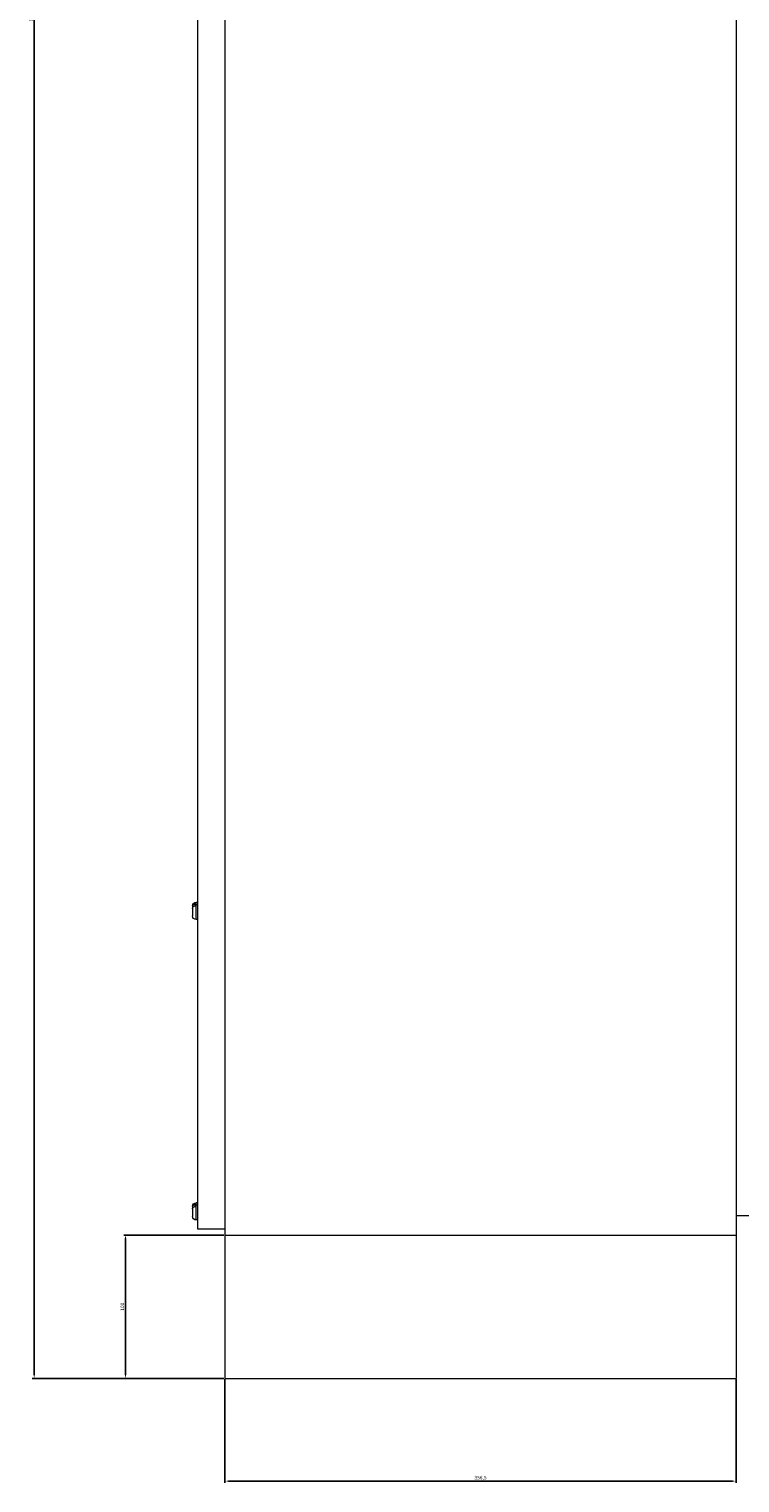
# Model space of a CAD drawing. Units: millimetres. Extents: x -408 to 2127, y -2558 to 932.
# Drawn here: x 855 to 1351, y -1096 to -82 of the extents above; entities that cross this region are included whole.
import ezdxf

# ---------------------------------------------------------------- set-up
doc = ezdxf.new("R2010")
doc.units = ezdxf.units.MM
doc.styles.get("Standard").update_dxf_attribs({"font": 'arial.ttf'})
doc.dimstyles.new('ISO-25', dxfattribs={"dimtxt": 2.5, "dimasz": 2.5, "dimexe": 1.25, "dimexo": 0.625, "dimtad": 1, "dimtxsty": 'Standard', "dimcen": 2.5, "dimadec": 0, "dimazin": 0, "dimtfac": 1, "dimtmove": 0, "dimatfit": 3, "dimfxl": 1, "dimarcsym": 0})

# ---------------------------------------------------------------- blocks, each defined once
blk = doc.blocks.new('A$C0F3F2EF7')
at = {"color": 0, "linetype": 'Continuous', "lineweight": 0, "extrusion": (-2.22045e-16, 1, -2.22045e-16)}
for p, q in [((-1061.5, -1180.5), (-1061.5, 613.5)), ((-1042.5, 615.5), (-1042.5, -1184.5)), ((-686, 615.5), (-686, -1184.5)), ((-1062.6, -954.2), (-1062.6, -952.5)), ((-1061.5, -952.5), (-1062.6, -952.5)), ((-1065.1, -955), (-1065.1, -955.4)), ((-1065.1, -955.4), (-1065.1, -956.7)), ((-1065.1, -956.7), (-1065.1, -962)), ((-1063.3, -954.3), (-1063.3, -953.7)), ((-1063.3, -955), (-1063.3, -954.3)), ((-1061.5, -954.2), (-1062.6, -954.2)), ((-1062.6, -964.5), (-1062.6, -954.2)), ((-1061.5, -964.5), (-1062.6, -964.5)), ((-1065.1, -1164.5), (-1065.1, -1164.9)), ((-1065.1, -1164.9), (-1065.1, -1166.2)), ((-1063.3, -1163.8), (-1063.3, -1163.2)), ((-1063.3, -1164.5), (-1063.3, -1163.8)), ((-1062.6, -1163.7), (-1062.6, -1162)), ((-1061.5, -1162), (-1062.6, -1162)), ((-1061.5, -1163.7), (-1062.6, -1163.7)), ((-1062.6, -1174), (-1062.6, -1163.7)), ((-1065.1, -1166.2), (-1065.1, -1171.5)), ((-1061.5, -1174), (-1062.6, -1174)), ((-686, -1170.9), (-666.9, -1170.9)), ((-1042.5, -1180.5), (-1061.5, -1180.5)), ((-1042.5, -1184.5), (-686, -1184.5)), ((-1042.5, -1184.5), (-1042.5, -1284.5)), ((-1042.5, -1184.5), (-686, -1184.5)), ((-686, -1184.5), (-686, -1284.5)), ((-1042.5, -1284.5), (-686, -1284.5))]:
    blk.add_line(p, q, dxfattribs=at)
at = {"color": 0, "linetype": 'Continuous', "lineweight": 0, "extrusion": (4.93038e-32, -2.22045e-16, -1)}
for centre, start, end in [((1062.6, -955), 0, 90), ((1062.6, -962), 270, 0), ((1062.6, -1164.5), 0, 90), ((1062.6, -1171.5), 270, 0)]:
    blk.add_arc(centre, 2.5, start, end, dxfattribs=at)
for centre in [(-1062.6, -956), (-1062.6, -1165.5)]:
    blk.add_ellipse(centre, major_axis=(2.5, 0), ratio=0.707107, start_param=-1.85459, end_param=-1.570796, dxfattribs=at)
at = {"color": 0, "linetype": 'Continuous', "lineweight": 0}
for points, knots in [([(-1063.3, -953.7), (-1063.4, -953.7), (-1063.5, -953.7), (-1063.8, -953.8), (-1064.2, -954), (-1064.6, -954.3), (-1064.8, -954.5), (-1065, -954.9), (-1065.1, -955.2), (-1065.1, -955.4)], [0.0664403, 0.0664403, 0.0664403, 0.0664403, 0.092064, 0.092064, 0.1846621, 0.1846621, 0.2783284, 0.2783284, 0.3742156, 0.3742156, 0.3742156, 0.3742156]), ([(-1065.1, -956.7), (-1065.1, -956.5), (-1065, -956.2), (-1064.8, -955.8), (-1064.6, -955.6), (-1064.2, -955.3), (-1063.8, -955.1), (-1063.5, -955), (-1063.4, -955), (-1063.3, -955)], [1.1641348, 1.1641348, 1.1641348, 1.1641348, 1.260022, 1.260022, 1.3536883, 1.3536883, 1.4462864, 1.4462864, 1.4719101, 1.4719101, 1.4719101, 1.4719101]), ([(-1063.3, -1163.2), (-1063.4, -1163.2), (-1063.5, -1163.2), (-1063.8, -1163.3), (-1064.2, -1163.5), (-1064.6, -1163.8), (-1064.8, -1164), (-1065, -1164.4), (-1065.1, -1164.7), (-1065.1, -1164.9)], [0.0664403, 0.0664403, 0.0664403, 0.0664403, 0.092064, 0.092064, 0.1846621, 0.1846621, 0.2783284, 0.2783284, 0.3742156, 0.3742156, 0.3742156, 0.3742156]), ([(-1065.1, -1166.2), (-1065.1, -1166), (-1065, -1165.7), (-1064.8, -1165.3), (-1064.6, -1165.1), (-1064.2, -1164.8), (-1063.8, -1164.6), (-1063.5, -1164.5), (-1063.4, -1164.5), (-1063.3, -1164.5)], [1.1641348, 1.1641348, 1.1641348, 1.1641348, 1.260022, 1.260022, 1.3536883, 1.3536883, 1.4462864, 1.4462864, 1.4719101, 1.4719101, 1.4719101, 1.4719101])]:
    blk.add_open_spline(points, degree=3, knots=knots, dxfattribs=at)
blk = doc.blocks.new('*D4')
at = {"color": 0, "lineweight": -2, "transparency": 16777216}
for p, q in [((991.9, -1023.5), (991.9, -1095.8)), ((1348.4, -1023.5), (1348.4, -1095.8)), ((1345.9, -1094.5), (994.4, -1094.5))]:
    blk.add_line(p, q, dxfattribs=at)
at = {"color": 0, "transparency": 16777216}
for points in [[(994.4, -1094.1), (994.4, -1094.9), (991.9, -1094.5)], [(1345.9, -1094.1), (1345.9, -1094.9), (1348.4, -1094.5)]]:
    blk.add_solid(points, dxfattribs=at)
at = {"layer": 'Defpoints', "color": 0, "transparency": 16777216}
for p in [(991.9, -1022.9), (1348.4, -1022.9), (991.9, -1094.5)]:
    blk.add_point(p, dxfattribs=at)
at = {"color": 0, "transparency": 16777216, "insert": (1170.1, -1092.4), "char_height": 2.5, "attachment_point": 5}
blk.add_mtext('356,5', dxfattribs=at)
blk = doc.blocks.new('*D5')
at = {"color": 0, "lineweight": -2, "transparency": 16777216}
for p, q in [((991.2, -922.9), (921.3, -922.9)), ((922.5, -1020.4), (922.5, -925.4)), ((991.2, -1022.9), (921.3, -1022.9))]:
    blk.add_line(p, q, dxfattribs=at)
at = {"color": 0, "transparency": 16777216}
for points in [[(922.1, -925.4), (923, -925.4), (922.5, -922.9)], [(922.1, -1020.4), (923, -1020.4), (922.5, -1022.9)]]:
    blk.add_solid(points, dxfattribs=at)
at = {"layer": 'Defpoints', "color": 0, "transparency": 16777216}
for p in [(922.5, -922.9), (991.9, -922.9), (991.9, -1022.9)]:
    blk.add_point(p, dxfattribs=at)
at = {"color": 0, "transparency": 16777216, "insert": (920.6, -972.9), "char_height": 2.5, "attachment_point": 5, "rotation": 90}
blk.add_mtext('100', dxfattribs=at)
blk = doc.blocks.new('*D6')
at = {"color": 0, "lineweight": -2, "transparency": 16777216}
for p, q in [((991.2, 877.1), (857.5, 877.1)), ((858.8, -1020.4), (858.8, 874.6)), ((991.2, -1022.9), (857.5, -1022.9))]:
    blk.add_line(p, q, dxfattribs=at)
at = {"color": 0, "transparency": 16777216}
for points in [[(858.4, 874.6), (859.2, 874.6), (858.8, 877.1)], [(858.4, -1020.4), (859.2, -1020.4), (858.8, -1022.9)]]:
    blk.add_solid(points, dxfattribs=at)
at = {"layer": 'Defpoints', "color": 0, "transparency": 16777216}
for p in [(858.8, 877.1), (991.9, 877.1), (991.9, -1022.9)]:
    blk.add_point(p, dxfattribs=at)
at = {"color": 0, "transparency": 16777216, "insert": (856.9, -72.9), "char_height": 2.5, "attachment_point": 5, "rotation": 90}
blk.add_mtext('1900', dxfattribs=at)

msp = doc.modelspace()

# ---------------------------------------------------------------- block references
msp.add_blockref('A$C0F3F2EF7', (2034.378, 261.582))

# ---------------------------------------------------------------- dimensions: what is measured, and where the dimension line sits
at = {"color": 8}
for base, p2, picture, middle in [((858.786, 877.128), (991.87, 877.128), '*D6', (856.885, -72.872)), ((922.549, -922.872), (991.87, -922.872), '*D5', (920.647, -972.872))]:
    dim = msp.add_linear_dim(base=base, p1=(991.87, -1022.872), p2=p2, angle=90, dimstyle='ISO-25', dxfattribs=at)
    dim.commit()
    dim.dimension.update_dxf_attribs({"geometry": picture, "text_midpoint": middle})
dim = msp.add_linear_dim(base=(991.87, -1094.51), p1=(1348.37, -1022.872), p2=(991.87, -1022.872), dimstyle='ISO-25', dxfattribs=at)
dim.commit()
dim.dimension.update_dxf_attribs({"geometry": '*D4', "text_midpoint": (1170.12, -1092.382)})

doc.saveas('drawing.dxf')
